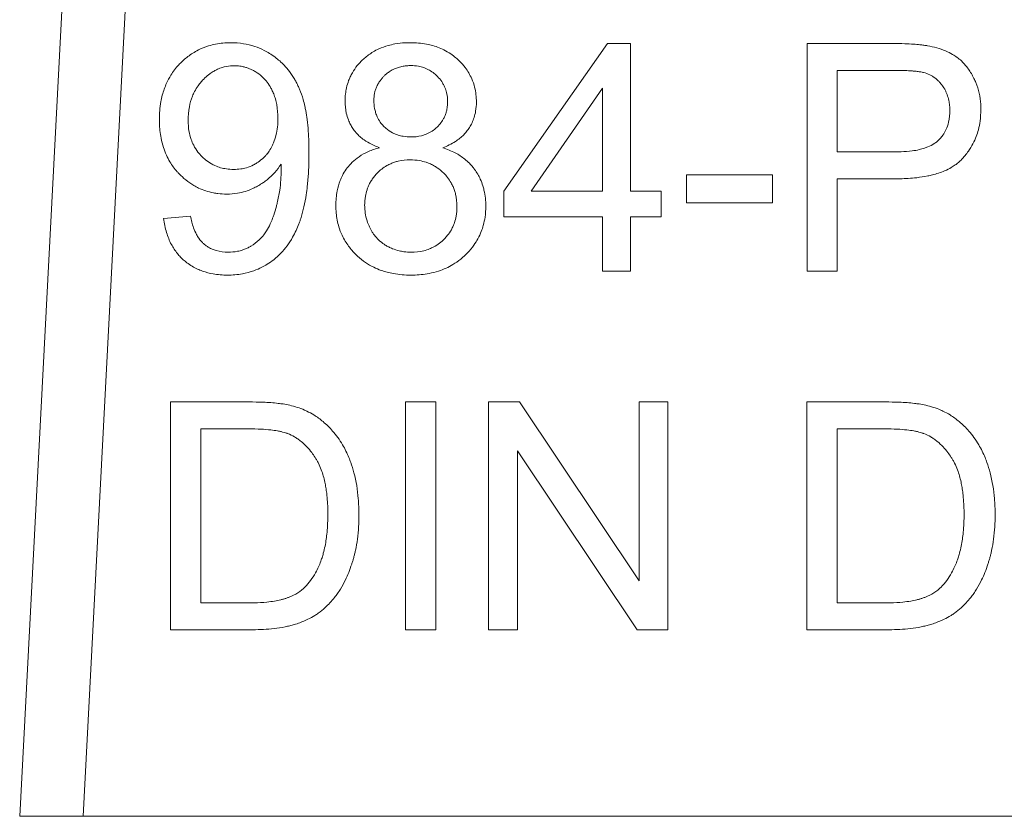
# Model space of a CAD drawing. Units: millimetres. Extents: x 0 to 45569, y -11 to 31500.
# Drawn here: x 22319 to 22330, y 24438 to 24447 of the extents above; entities that cross this region are included whole.
import ezdxf

# ---------------------------------------------------------------- set-up
doc = ezdxf.new("R2010")
doc.units = ezdxf.units.MM
doc.linetypes.add('K5LT_THIN', pattern=[0])
doc.layers.add('R', color=1, linetype='Continuous', true_color=0xff0000)
doc.layers.add('WELDING', color=7, linetype='Continuous', true_color=0xffffff)

msp = doc.modelspace()

# ---------------------------------------------------------------- linework, layer by layer
at = {"layer": 'R', "color": 7, "linetype": 'K5LT_THIN', "lineweight": 13}
for p, q in [((22319.517, 24453.6), (22318.698, 24437.973)), ((22319.434, 24437.973), (22320.251, 24453.561)), ((22324.324, 24445.236), (22325.53, 24446.95)), ((22325.53, 24446.95), (22325.797, 24446.95)), ((22325.797, 24446.95), (22325.797, 24445.236)), ((22327.848, 24446.95), (22328.846, 24446.95)), ((22327.848, 24444.304), (22327.848, 24446.95)), ((22328.199, 24446.637), (22328.876, 24446.637)), ((22328.199, 24445.692), (22328.199, 24446.637)), ((22324.643, 24445.236), (22325.472, 24446.43)), ((22325.472, 24446.43), (22325.472, 24445.236)), ((22328.882, 24445.692), (22328.199, 24445.692)), ((22326.448, 24445.425), (22327.448, 24445.425)), ((22326.448, 24445.099), (22326.448, 24445.425)), ((22327.448, 24445.425), (22327.448, 24445.099)), ((22328.199, 24445.379), (22328.199, 24444.304)), ((22328.878, 24445.379), (22328.199, 24445.379)), ((22324.324, 24444.937), (22324.324, 24445.236)), ((22325.472, 24445.236), (22324.643, 24445.236)), ((22325.797, 24445.236), (22326.154, 24445.236)), ((22326.154, 24445.236), (22326.154, 24444.937)), ((22327.448, 24445.099), (22326.448, 24445.099)), ((22320.369, 24444.917), (22320.682, 24444.945)), ((22325.472, 24444.937), (22324.324, 24444.937)), ((22325.472, 24444.304), (22325.472, 24444.937)), ((22325.797, 24444.937), (22325.797, 24444.304)), ((22326.154, 24444.937), (22325.797, 24444.937)), ((22325.797, 24444.304), (22325.472, 24444.304)), ((22328.199, 24444.304), (22327.848, 24444.304)), ((22320.452, 24442.786), (22321.364, 24442.786)), ((22320.452, 24440.14), (22320.452, 24442.786)), ((22323.183, 24442.786), (22323.534, 24442.786)), ((22323.183, 24440.14), (22323.183, 24442.786)), ((22323.534, 24442.786), (22323.534, 24440.14)), ((22324.147, 24440.14), (22324.147, 24442.786)), ((22324.147, 24442.786), (22324.506, 24442.786)), ((22324.506, 24442.786), (22325.897, 24440.709)), ((22325.897, 24442.786), (22326.232, 24442.786)), ((22325.897, 24440.709), (22325.897, 24442.786)), ((22326.232, 24442.786), (22326.232, 24440.14)), ((22327.846, 24440.14), (22327.846, 24442.786)), ((22327.846, 24442.786), (22328.757, 24442.786)), ((22320.803, 24440.453), (22320.803, 24442.473)), ((22320.803, 24442.473), (22321.36, 24442.473)), ((22328.197, 24440.453), (22328.197, 24442.473)), ((22328.197, 24442.473), (22328.753, 24442.473)), ((22324.482, 24442.217), (22324.482, 24440.14)), ((22325.873, 24440.14), (22324.482, 24442.217)), ((22321.368, 24440.453), (22320.803, 24440.453)), ((22328.761, 24440.453), (22328.197, 24440.453)), ((22321.408, 24440.14), (22320.452, 24440.14)), ((22323.534, 24440.14), (22323.183, 24440.14)), ((22324.482, 24440.14), (22324.147, 24440.14)), ((22326.232, 24440.14), (22325.873, 24440.14)), ((22328.802, 24440.14), (22327.846, 24440.14)), ((22319.434, 24437.973), (22318.698, 24437.973)), ((22338.575, 24437.973), (22319.434, 24437.973))]:
    msp.add_line(p, q, dxfattribs=at)
at = {"layer": 'WELDING', "color": 7, "linetype": 'K5LT_THIN', "lineweight": 13}
for points, knots in [([(22320.321, 24446.067), (22320.321, 24446.136), (22320.33, 24446.257), (22320.367, 24446.398), (22320.408, 24446.5), (22320.459, 24446.597), (22320.518, 24446.673), (22320.59, 24446.748), (22320.648, 24446.799), (22320.726, 24446.85), (22320.801, 24446.891), (22320.912, 24446.933), (22321.033, 24446.956), (22321.121, 24446.96), (22321.152, 24446.96)], [0, 0, 0, 0, 2.298639, 3.9577, 4.752263, 5.916556, 7.562527, 7.884641, 9.320423, 10.092043, 10.952615, 12.128786, 13.973692, 15, 15, 15, 15]), ([(22321.152, 24446.96), (22321.201, 24446.96), (22321.295, 24446.953), (22321.425, 24446.921), (22321.525, 24446.879), (22321.603, 24446.835), (22321.684, 24446.781), (22321.763, 24446.712), (22321.826, 24446.637), (22321.866, 24446.58), (22321.894, 24446.535), (22321.915, 24446.495), (22321.931, 24446.463), (22321.942, 24446.44), (22321.965, 24446.387), (22321.989, 24446.315), (22322.01, 24446.231), (22322.025, 24446.154), (22322.04, 24446.058), (22322.056, 24445.894), (22322.06, 24445.765), (22322.06, 24445.681)], [0, 0, 0, 0, 1.822354, 3.490624, 4.966787, 5.841686, 6.814199, 8.570177, 9.728418, 10.458111, 11.130424, 11.710646, 12.131546, 12.45383, 12.681807, 14.285124, 15.25006, 15.89579, 17.210301, 18.883722, 22, 22, 22, 22]), ([(22322.479, 24446.278), (22322.479, 24446.307), (22322.482, 24446.36), (22322.496, 24446.441), (22322.515, 24446.508), (22322.54, 24446.565), (22322.571, 24446.625), (22322.617, 24446.692), (22322.667, 24446.746), (22322.727, 24446.801), (22322.79, 24446.847), (22322.883, 24446.895), (22322.969, 24446.926), (22323.071, 24446.949), (22323.157, 24446.959), (22323.218, 24446.96), (22323.237, 24446.96)], [0, 0, 0, 0, 1.283783, 2.361953, 3.661732, 4.370917, 5.146052, 6.664096, 7.987024, 8.430132, 10.283462, 11.439943, 13.125988, 14.31726, 16.134296, 17, 17, 17, 17]), ([(22323.237, 24446.96), (22323.3, 24446.96), (22323.415, 24446.951), (22323.551, 24446.913), (22323.651, 24446.867), (22323.72, 24446.823), (22323.772, 24446.781), (22323.823, 24446.733), (22323.871, 24446.679), (22323.918, 24446.609), (22323.957, 24446.533), (22323.995, 24446.421), (22324.006, 24446.328), (22324.006, 24446.27)], [0, 0, 0, 0, 2.27983, 4.14714, 5.137293, 6.26608, 7.09059, 7.588708, 8.798411, 9.70623, 10.643017, 11.902011, 14, 14, 14, 14]), ([(22328.846, 24446.95), (22328.892, 24446.95), (22328.973, 24446.949), (22329.078, 24446.944), (22329.151, 24446.938), (22329.205, 24446.931), (22329.235, 24446.926), (22329.249, 24446.924)], [0, 0, 0, 0, 2.742727, 4.788337, 6.21512, 7.136074, 8, 8, 8, 8]), ([(22329.249, 24446.924), (22329.321, 24446.912), (22329.421, 24446.886), (22329.532, 24446.83), (22329.593, 24446.79), (22329.65, 24446.743), (22329.714, 24446.672), (22329.759, 24446.601), (22329.791, 24446.539), (22329.821, 24446.473), (22329.852, 24446.374), (22329.866, 24446.268), (22329.868, 24446.204), (22329.868, 24446.184)], [0, 0, 0, 0, 2.883464, 4.054343, 4.895633, 5.751327, 6.989272, 8.647822, 9.078291, 9.768895, 11.486597, 13.179689, 14, 14, 14, 14]), ([(22320.656, 24446.057), (22320.656, 24446.109), (22320.663, 24446.206), (22320.695, 24446.318), (22320.732, 24446.399), (22320.766, 24446.455), (22320.799, 24446.497), (22320.835, 24446.537), (22320.869, 24446.57), (22320.915, 24446.605), (22320.954, 24446.63), (22321, 24446.654), (22321.064, 24446.678), (22321.131, 24446.69), (22321.178, 24446.692), (22321.192, 24446.692)], [0, 0, 0, 0, 2.72045, 5.006289, 5.985795, 7.341021, 8.360262, 8.769, 10.127009, 10.832271, 11.7421, 12.517621, 13.546259, 15.259694, 16, 16, 16, 16]), ([(22321.192, 24446.692), (22321.213, 24446.692), (22321.245, 24446.69), (22321.289, 24446.683), (22321.325, 24446.674), (22321.361, 24446.662), (22321.399, 24446.646), (22321.452, 24446.616), (22321.501, 24446.578), (22321.541, 24446.538), (22321.573, 24446.502), (22321.602, 24446.462), (22321.63, 24446.411), (22321.652, 24446.363), (22321.672, 24446.305), (22321.693, 24446.211), (22321.699, 24446.135), (22321.699, 24446.083)], [0, 0, 0, 0, 1.289003, 1.939231, 2.719223, 3.492677, 4.304194, 5.179515, 7.200167, 8.102367, 8.566734, 10.208005, 11.060256, 12.131791, 13.415988, 14.784863, 18, 18, 18, 18]), ([(22322.814, 24446.291), (22322.814, 24446.317), (22322.817, 24446.355), (22322.829, 24446.405), (22322.843, 24446.444), (22322.863, 24446.485), (22322.887, 24446.521), (22322.912, 24446.551), (22322.937, 24446.577), (22322.966, 24446.604), (22323.004, 24446.631), (22323.05, 24446.656), (22323.101, 24446.675), (22323.15, 24446.687), (22323.199, 24446.693), (22323.228, 24446.694), (22323.243, 24446.694)], [0, 0, 0, 0, 2.019892, 2.958938, 4.023315, 5.237939, 6.424095, 7.408712, 8.27948, 9.208089, 10.488868, 11.910171, 13.211676, 14.70697, 15.845644, 17, 17, 17, 17]), ([(22323.243, 24446.694), (22323.273, 24446.694), (22323.324, 24446.69), (22323.384, 24446.674), (22323.426, 24446.658), (22323.468, 24446.637), (22323.512, 24446.607), (22323.56, 24446.563), (22323.596, 24446.519), (22323.623, 24446.475), (22323.638, 24446.442), (22323.651, 24446.409), (22323.666, 24446.354), (22323.671, 24446.307), (22323.671, 24446.272)], [0, 0, 0, 0, 2.011221, 3.413015, 4.158368, 5.028529, 6.538354, 7.705666, 9.418757, 10.263068, 11.179991, 11.874533, 12.671584, 15, 15, 15, 15]), ([(22328.876, 24446.637), (22328.914, 24446.637), (22328.976, 24446.637), (22329.052, 24446.633), (22329.106, 24446.629), (22329.148, 24446.624), (22329.181, 24446.619), (22329.198, 24446.615), (22329.203, 24446.613)], [0, 0, 0, 0, 3.151782, 5.074155, 6.200606, 7.601218, 8.585959, 9, 9, 9, 9]), ([(22329.203, 24446.613), (22329.227, 24446.607), (22329.262, 24446.594), (22329.307, 24446.57), (22329.339, 24446.548), (22329.369, 24446.522), (22329.393, 24446.497), (22329.42, 24446.464), (22329.444, 24446.429), (22329.469, 24446.379), (22329.485, 24446.335), (22329.499, 24446.281), (22329.506, 24446.231), (22329.507, 24446.192), (22329.507, 24446.174)], [0, 0, 0, 0, 1.962925, 2.881977, 3.970313, 4.993444, 5.951195, 6.688726, 8.337914, 9.212873, 11.062878, 11.963328, 13.558196, 15, 15, 15, 15]), ([(22322.878, 24445.74), (22322.816, 24445.763), (22322.735, 24445.802), (22322.659, 24445.862), (22322.62, 24445.898), (22322.593, 24445.929), (22322.564, 24445.97), (22322.54, 24446.01), (22322.513, 24446.069), (22322.486, 24446.159), (22322.479, 24446.233), (22322.479, 24446.278)], [0, 0, 0, 0, 3.342013, 4.418575, 4.845878, 5.985147, 6.476206, 7.330324, 8.32954, 9.707926, 12, 12, 12, 12]), ([(22323.245, 24445.865), (22323.215, 24445.865), (22323.164, 24445.869), (22323.104, 24445.883), (22323.063, 24445.898), (22323.013, 24445.921), (22322.963, 24445.955), (22322.918, 24445.999), (22322.883, 24446.042), (22322.854, 24446.092), (22322.834, 24446.146), (22322.818, 24446.21), (22322.814, 24446.258), (22322.814, 24446.291)], [0, 0, 0, 0, 1.903484, 3.137934, 3.795812, 4.578568, 6.499562, 7.51139, 8.461129, 9.912014, 11.024508, 12.025683, 14, 14, 14, 14]), ([(22323.671, 24446.272), (22323.671, 24446.254), (22323.669, 24446.225), (22323.663, 24446.183), (22323.653, 24446.145), (22323.639, 24446.107), (22323.617, 24446.063), (22323.589, 24446.023), (22323.555, 24445.985), (22323.515, 24445.948), (22323.472, 24445.92), (22323.42, 24445.895), (22323.349, 24445.871), (22323.286, 24445.865), (22323.245, 24445.865)], [0, 0, 0, 0, 1.269336, 1.967509, 2.910378, 3.897597, 4.789026, 6.257323, 7.153515, 8.327067, 9.918361, 10.688594, 12.219235, 15, 15, 15, 15]), ([(22324.006, 24446.27), (22324.006, 24446.235), (22324.001, 24446.174), (22323.981, 24446.093), (22323.957, 24446.03), (22323.927, 24445.975), (22323.894, 24445.929), (22323.856, 24445.887), (22323.813, 24445.848), (22323.735, 24445.792), (22323.666, 24445.759), (22323.614, 24445.74)], [0, 0, 0, 0, 1.817821, 3.094084, 4.211772, 5.252693, 6.267239, 7.093042, 8.129741, 9.214563, 12, 12, 12, 12]), ([(22321.699, 24446.083), (22321.699, 24446.016), (22321.689, 24445.918), (22321.656, 24445.813), (22321.628, 24445.751), (22321.601, 24445.704), (22321.569, 24445.663), (22321.541, 24445.632), (22321.505, 24445.599), (22321.463, 24445.566), (22321.403, 24445.532), (22321.34, 24445.508), (22321.262, 24445.491), (22321.212, 24445.488), (22321.184, 24445.488)], [0, 0, 0, 0, 3.427838, 4.92849, 5.607332, 6.836662, 7.701134, 8.234319, 8.975626, 10.171246, 10.944274, 12.456553, 13.597379, 15, 15, 15, 15]), ([(22329.868, 24446.184), (22329.868, 24446.139), (22329.863, 24446.059), (22329.843, 24445.955), (22329.815, 24445.867), (22329.777, 24445.783), (22329.732, 24445.709), (22329.69, 24445.654), (22329.663, 24445.623), (22329.638, 24445.596), (22329.61, 24445.569), (22329.569, 24445.538), (22329.516, 24445.504), (22329.451, 24445.472), (22329.377, 24445.444), (22329.311, 24445.425), (22329.227, 24445.406), (22329.101, 24445.387), (22328.976, 24445.38), (22328.895, 24445.379), (22328.878, 24445.379)], [0, 0, 0, 0, 1.944205, 3.427045, 4.57487, 5.929849, 7.407449, 8.314131, 8.935555, 9.140808, 9.945152, 10.596519, 11.386247, 12.634405, 13.734804, 14.79348, 15.600883, 17.475699, 20.284688, 21, 21, 21, 21]), ([(22329.507, 24446.174), (22329.507, 24446.128), (22329.5, 24446.05), (22329.468, 24445.954), (22329.432, 24445.89), (22329.398, 24445.849), (22329.374, 24445.826), (22329.353, 24445.806), (22329.315, 24445.778), (22329.265, 24445.753), (22329.206, 24445.732), (22329.145, 24445.715), (22329.055, 24445.699), (22328.964, 24445.693), (22328.902, 24445.692), (22328.882, 24445.692)], [0, 0, 0, 0, 2.426591, 4.095921, 5.348675, 6.328727, 6.867667, 7.132166, 7.865638, 9.374947, 10.092053, 11.193911, 12.677408, 14.948803, 16, 16, 16, 16]), ([(22321.104, 24445.201), (22321.069, 24445.201), (22321.018, 24445.204), (22320.936, 24445.217), (22320.86, 24445.236), (22320.785, 24445.266), (22320.706, 24445.308), (22320.629, 24445.361), (22320.567, 24445.419), (22320.503, 24445.487), (22320.45, 24445.559), (22320.4, 24445.656), (22320.364, 24445.748), (22320.333, 24445.873), (22320.322, 24445.981), (22320.321, 24446.054), (22320.321, 24446.067)], [0, 0, 0, 0, 1.338782, 2.011989, 3.227433, 4.382385, 5.162911, 6.693904, 8.029816, 8.47682, 10.342469, 11.503251, 12.743697, 14.177146, 16.493302, 17, 17, 17, 17]), ([(22321.184, 24445.488), (22321.156, 24445.488), (22321.105, 24445.491), (22321.032, 24445.507), (22320.974, 24445.527), (22320.914, 24445.558), (22320.863, 24445.593), (22320.811, 24445.64), (22320.763, 24445.695), (22320.721, 24445.762), (22320.685, 24445.844), (22320.661, 24445.941), (22320.656, 24446.015), (22320.656, 24446.057)], [0, 0, 0, 0, 1.373488, 2.463262, 3.588551, 4.346735, 5.679677, 6.602246, 7.711096, 9.205572, 10.392783, 12.030665, 14, 14, 14, 14]), ([(22322.372, 24445.07), (22322.372, 24445.126), (22322.38, 24445.225), (22322.413, 24445.34), (22322.462, 24445.449), (22322.526, 24445.54), (22322.622, 24445.625), (22322.723, 24445.688), (22322.813, 24445.722), (22322.868, 24445.737), (22322.878, 24445.74)], [0, 0, 0, 0, 2.031165, 3.541497, 4.327896, 6.343831, 7.515063, 8.952153, 10.63245, 11, 11, 11, 11]), ([(22323.614, 24445.74), (22323.664, 24445.724), (22323.754, 24445.688), (22323.856, 24445.622), (22323.922, 24445.563), (22323.96, 24445.521), (22324.005, 24445.461), (22324.047, 24445.39), (22324.078, 24445.307), (22324.107, 24445.203), (22324.115, 24445.124), (22324.115, 24445.06)], [0, 0, 0, 0, 2.076364, 3.798899, 4.765351, 5.591213, 6.017709, 7.743637, 8.84905, 9.492759, 12, 12, 12, 12]), ([(22322.06, 24445.681), (22322.06, 24445.606), (22322.057, 24445.477), (22322.043, 24445.312), (22322.026, 24445.178), (22322.004, 24445.056), (22321.978, 24444.956), (22321.956, 24444.892), (22321.928, 24444.814), (22321.881, 24444.713), (22321.809, 24444.6), (22321.735, 24444.512), (22321.657, 24444.441), (22321.581, 24444.388), (22321.505, 24444.345), (22321.409, 24444.304), (22321.275, 24444.268), (22321.17, 24444.26), (22321.112, 24444.26)], [0, 0, 0, 0, 2.261411, 3.831541, 4.829239, 6.228939, 7.486347, 7.865921, 8.239749, 9.935134, 11.123633, 12.203784, 13.323816, 14.225549, 14.916467, 15.908711, 17.27547, 19, 19, 19, 19]), ([(22321.735, 24445.55), (22321.713, 24445.516), (22321.672, 24445.46), (22321.611, 24445.4), (22321.563, 24445.36), (22321.525, 24445.332), (22321.491, 24445.311), (22321.454, 24445.289), (22321.399, 24445.261), (22321.321, 24445.231), (22321.219, 24445.207), (22321.146, 24445.201), (22321.104, 24445.201)], [0, 0, 0, 0, 2.096973, 3.578491, 4.459827, 5.323475, 6.003167, 6.52295, 7.585766, 9.207148, 10.820738, 13, 13, 13, 13]), ([(22321.737, 24445.486), (22321.737, 24445.491), (22321.736, 24445.513), (22321.736, 24445.534), (22321.735, 24445.55)], [0, 0, 0, 0, 1.274733, 5, 5, 5, 5]), ([(22322.707, 24445.068), (22322.707, 24445.104), (22322.712, 24445.166), (22322.73, 24445.239), (22322.749, 24445.291), (22322.769, 24445.333), (22322.804, 24445.389), (22322.848, 24445.442), (22322.907, 24445.495), (22322.958, 24445.53), (22323.009, 24445.555), (22323.053, 24445.572), (22323.127, 24445.593), (22323.188, 24445.599), (22323.235, 24445.599)], [0, 0, 0, 0, 1.933019, 3.301719, 4.002122, 4.943205, 5.773159, 7.532863, 8.666839, 9.987372, 10.860892, 11.724105, 12.46974, 15, 15, 15, 15]), ([(22323.235, 24445.599), (22323.272, 24445.599), (22323.335, 24445.594), (22323.41, 24445.575), (22323.464, 24445.555), (22323.507, 24445.535), (22323.564, 24445.499), (22323.619, 24445.454), (22323.673, 24445.393), (22323.709, 24445.34), (22323.735, 24445.288), (22323.752, 24445.244), (22323.773, 24445.167), (22323.78, 24445.105), (22323.78, 24445.056)], [0, 0, 0, 0, 1.932428, 3.300789, 4.001069, 4.942052, 5.771977, 7.531896, 8.666288, 9.987406, 10.86124, 11.724671, 12.470406, 15, 15, 15, 15]), ([(22321.12, 24444.526), (22321.157, 24444.526), (22321.215, 24444.531), (22321.286, 24444.549), (22321.333, 24444.568), (22321.364, 24444.583), (22321.416, 24444.614), (22321.473, 24444.658), (22321.53, 24444.721), (22321.574, 24444.783), (22321.608, 24444.847), (22321.634, 24444.91), (22321.658, 24444.978), (22321.676, 24445.038), (22321.7, 24445.134), (22321.728, 24445.275), (22321.737, 24445.405), (22321.737, 24445.486)], [0, 0, 0, 0, 1.570327, 2.471858, 3.073203, 3.712619, 3.92713, 5.63866, 6.767084, 7.51955, 8.843605, 9.844365, 10.376901, 11.921071, 12.472427, 14.581178, 18, 18, 18, 18]), ([(22323.243, 24444.26), (22323.176, 24444.26), (22323.058, 24444.269), (22322.915, 24444.306), (22322.807, 24444.351), (22322.714, 24444.405), (22322.647, 24444.458), (22322.58, 24444.522), (22322.53, 24444.58), (22322.479, 24444.656), (22322.439, 24444.73), (22322.398, 24444.838), (22322.376, 24444.956), (22322.372, 24445.04), (22322.372, 24445.07)], [0, 0, 0, 0, 2.286132, 3.940229, 4.991344, 6.216528, 7.553837, 7.879173, 9.329754, 10.109606, 10.978041, 12.158164, 13.988677, 15, 15, 15, 15]), ([(22323.245, 24444.526), (22323.218, 24444.526), (22323.172, 24444.529), (22323.1, 24444.543), (22323.041, 24444.562), (22322.987, 24444.586), (22322.94, 24444.612), (22322.9, 24444.641), (22322.865, 24444.672), (22322.834, 24444.705), (22322.805, 24444.742), (22322.781, 24444.781), (22322.765, 24444.814), (22322.742, 24444.865), (22322.72, 24444.934), (22322.709, 24445.009), (22322.707, 24445.053), (22322.707, 24445.068)], [0, 0, 0, 0, 1.727899, 2.903149, 4.612232, 5.655816, 6.612451, 8.044488, 8.730989, 9.565109, 10.926188, 11.690466, 12.458149, 13.217535, 15.215532, 17.039606, 18, 18, 18, 18]), ([(22324.115, 24445.06), (22324.115, 24445.018), (22324.11, 24444.943), (22324.089, 24444.845), (22324.062, 24444.761), (22324.026, 24444.684), (22323.972, 24444.598), (22323.92, 24444.536), (22323.867, 24444.483), (22323.814, 24444.435), (22323.74, 24444.384), (22323.652, 24444.338), (22323.56, 24444.303), (22323.432, 24444.27), (22323.324, 24444.26), (22323.252, 24444.26), (22323.243, 24444.26)], [0, 0, 0, 0, 1.626254, 2.877338, 3.830011, 5.033684, 6.161082, 7.702725, 8.147123, 9.039169, 10.450957, 11.602653, 12.8294, 14.241841, 16.671508, 17, 17, 17, 17]), ([(22323.78, 24445.056), (22323.78, 24445.019), (22323.775, 24444.955), (22323.755, 24444.88), (22323.735, 24444.828), (22323.71, 24444.776), (22323.675, 24444.726), (22323.629, 24444.674), (22323.577, 24444.627), (22323.518, 24444.59), (22323.456, 24444.561), (22323.369, 24444.533), (22323.296, 24444.526), (22323.245, 24444.526)], [0, 0, 0, 0, 1.868815, 3.164728, 3.851012, 4.650774, 6.03271, 6.863901, 8.119156, 9.471016, 10.352186, 11.506681, 14, 14, 14, 14]), ([(22320.682, 24444.945), (22320.691, 24444.899), (22320.709, 24444.825), (22320.743, 24444.748), (22320.777, 24444.689), (22320.807, 24444.65), (22320.844, 24444.617), (22320.868, 24444.598), (22320.898, 24444.579), (22320.936, 24444.56), (22321.01, 24444.533), (22321.073, 24444.526), (22321.12, 24444.526)], [0, 0, 0, 0, 2.752611, 4.419006, 4.898054, 6.665439, 7.306374, 7.77729, 8.457662, 9.351067, 10.261426, 13, 13, 13, 13]), ([(22321.112, 24444.26), (22321.056, 24444.26), (22320.957, 24444.267), (22320.842, 24444.297), (22320.761, 24444.33), (22320.7, 24444.362), (22320.645, 24444.399), (22320.601, 24444.436), (22320.564, 24444.471), (22320.528, 24444.512), (22320.492, 24444.562), (22320.445, 24444.641), (22320.398, 24444.758), (22320.377, 24444.862), (22320.369, 24444.917)], [0, 0, 0, 0, 2.28036, 4.034719, 4.879128, 5.851202, 6.85993, 7.596705, 8.169709, 8.965266, 9.840176, 10.680716, 12.720538, 15, 15, 15, 15]), ([(22321.364, 24442.786), (22321.418, 24442.786), (22321.503, 24442.785), (22321.616, 24442.779), (22321.693, 24442.771), (22321.766, 24442.762), (22321.81, 24442.754), (22321.836, 24442.748)], [0, 0, 0, 0, 2.730923, 4.278547, 5.74207, 6.678198, 8, 8, 8, 8]), ([(22328.757, 24442.786), (22328.811, 24442.786), (22328.896, 24442.785), (22329.009, 24442.779), (22329.087, 24442.771), (22329.16, 24442.762), (22329.204, 24442.754), (22329.229, 24442.748)], [0, 0, 0, 0, 2.730923, 4.278547, 5.74207, 6.678198, 8, 8, 8, 8]), ([(22321.836, 24442.748), (22321.895, 24442.734), (22321.962, 24442.713), (22322.054, 24442.671), (22322.129, 24442.631), (22322.19, 24442.586), (22322.223, 24442.558)], [0, 0, 0, 0, 2.91018, 3.381418, 4.899688, 7, 7, 7, 7]), ([(22329.229, 24442.748), (22329.288, 24442.734), (22329.355, 24442.713), (22329.448, 24442.671), (22329.523, 24442.631), (22329.583, 24442.586), (22329.616, 24442.558)], [0, 0, 0, 0, 2.91018, 3.381418, 4.899688, 7, 7, 7, 7]), ([(22322.223, 24442.558), (22322.263, 24442.525), (22322.323, 24442.466), (22322.397, 24442.373), (22322.463, 24442.272), (22322.512, 24442.173), (22322.553, 24442.063), (22322.602, 24441.907), (22322.634, 24441.703), (22322.64, 24441.539), (22322.64, 24441.477)], [0, 0, 0, 0, 1.440407, 2.305792, 3.256787, 4.787478, 5.32895, 6.488262, 9.29412, 11, 11, 11, 11]), ([(22329.616, 24442.558), (22329.656, 24442.525), (22329.717, 24442.466), (22329.79, 24442.373), (22329.857, 24442.272), (22329.905, 24442.173), (22329.947, 24442.063), (22329.995, 24441.907), (22330.028, 24441.703), (22330.034, 24441.539), (22330.034, 24441.477)], [0, 0, 0, 0, 1.440407, 2.305792, 3.256787, 4.787478, 5.32895, 6.488262, 9.29412, 11, 11, 11, 11]), ([(22321.36, 24442.473), (22321.408, 24442.473), (22321.493, 24442.472), (22321.606, 24442.463), (22321.683, 24442.453), (22321.745, 24442.44), (22321.784, 24442.429), (22321.808, 24442.42), (22321.811, 24442.419)], [0, 0, 0, 0, 2.837468, 5.050789, 6.641069, 7.487135, 8.776314, 9, 9, 9, 9]), ([(22328.753, 24442.473), (22328.801, 24442.473), (22328.887, 24442.472), (22328.999, 24442.463), (22329.077, 24442.453), (22329.139, 24442.44), (22329.178, 24442.429), (22329.201, 24442.42), (22329.205, 24442.419)], [0, 0, 0, 0, 2.837468, 5.050789, 6.641069, 7.487135, 8.776314, 9, 9, 9, 9]), ([(22321.811, 24442.419), (22321.84, 24442.408), (22321.88, 24442.389), (22321.931, 24442.356), (22321.98, 24442.32), (22322.036, 24442.267), (22322.089, 24442.204), (22322.122, 24442.156), (22322.141, 24442.126), (22322.154, 24442.104), (22322.177, 24442.062), (22322.203, 24442.001), (22322.227, 24441.927), (22322.244, 24441.859), (22322.257, 24441.791), (22322.272, 24441.683), (22322.279, 24441.579), (22322.279, 24441.498), (22322.279, 24441.483)], [0, 0, 0, 0, 1.540739, 2.27709, 3.095377, 4.676091, 6.164879, 7.33762, 7.650832, 7.972106, 8.646902, 10.103023, 11.356893, 12.608539, 13.700616, 14.863069, 18.226478, 19, 19, 19, 19]), ([(22329.205, 24442.419), (22329.233, 24442.408), (22329.273, 24442.389), (22329.325, 24442.356), (22329.374, 24442.32), (22329.429, 24442.267), (22329.482, 24442.204), (22329.515, 24442.156), (22329.534, 24442.126), (22329.547, 24442.104), (22329.57, 24442.062), (22329.597, 24442.001), (22329.621, 24441.927), (22329.638, 24441.859), (22329.65, 24441.791), (22329.666, 24441.683), (22329.672, 24441.579), (22329.673, 24441.498), (22329.673, 24441.483)], [0, 0, 0, 0, 1.540739, 2.27709, 3.095377, 4.676091, 6.164879, 7.33762, 7.650832, 7.972106, 8.646902, 10.103023, 11.356893, 12.608539, 13.700616, 14.863069, 18.226478, 19, 19, 19, 19]), ([(22322.64, 24441.477), (22322.64, 24441.383), (22322.633, 24441.243), (22322.607, 24441.091), (22322.591, 24441.02), (22322.58, 24440.979), (22322.569, 24440.94), (22322.55, 24440.881), (22322.523, 24440.807), (22322.481, 24440.71), (22322.442, 24440.638), (22322.409, 24440.587), (22322.392, 24440.562), (22322.375, 24440.538), (22322.329, 24440.48), (22322.263, 24440.407), (22322.183, 24440.341), (22322.116, 24440.297), (22322.045, 24440.258), (22321.964, 24440.224), (22321.893, 24440.201), (22321.836, 24440.186), (22321.759, 24440.168), (22321.616, 24440.146), (22321.49, 24440.14), (22321.408, 24440.14)], [0, 0, 0, 0, 3.552613, 5.222524, 5.759611, 6.287097, 6.798877, 7.304288, 8.570942, 9.760588, 11.26687, 11.65202, 12.026404, 12.39845, 12.762244, 14.801279, 16.057142, 16.652479, 17.813204, 19.091614, 19.925178, 20.596357, 21.317109, 22.898777, 26, 26, 26, 26]), ([(22322.279, 24441.483), (22322.279, 24441.413), (22322.274, 24441.288), (22322.253, 24441.136), (22322.232, 24441.047), (22322.217, 24440.993), (22322.194, 24440.923), (22322.142, 24440.8), (22322.073, 24440.698), (22322.02, 24440.643), (22322.015, 24440.638)], [0, 0, 0, 0, 2.567143, 4.518559, 5.574752, 5.905809, 6.539957, 8.246794, 10.749735, 11, 11, 11, 11]), ([(22330.034, 24441.477), (22330.034, 24441.383), (22330.026, 24441.243), (22330, 24441.091), (22329.984, 24441.02), (22329.974, 24440.979), (22329.962, 24440.94), (22329.944, 24440.881), (22329.917, 24440.807), (22329.875, 24440.71), (22329.835, 24440.638), (22329.803, 24440.587), (22329.786, 24440.562), (22329.768, 24440.538), (22329.723, 24440.48), (22329.657, 24440.407), (22329.576, 24440.341), (22329.509, 24440.297), (22329.438, 24440.258), (22329.357, 24440.224), (22329.287, 24440.201), (22329.229, 24440.186), (22329.152, 24440.168), (22329.009, 24440.146), (22328.884, 24440.14), (22328.802, 24440.14)], [0, 0, 0, 0, 3.552613, 5.222524, 5.759611, 6.287097, 6.798877, 7.304288, 8.570942, 9.760588, 11.26687, 11.65202, 12.026404, 12.39845, 12.762244, 14.801279, 16.057142, 16.652479, 17.813204, 19.091614, 19.925178, 20.596357, 21.317109, 22.898777, 26, 26, 26, 26]), ([(22329.673, 24441.483), (22329.673, 24441.413), (22329.668, 24441.288), (22329.646, 24441.136), (22329.625, 24441.047), (22329.61, 24440.993), (22329.587, 24440.923), (22329.535, 24440.8), (22329.466, 24440.698), (22329.414, 24440.643), (22329.409, 24440.638)], [0, 0, 0, 0, 2.567143, 4.518559, 5.574752, 5.905809, 6.539957, 8.246794, 10.749735, 11, 11, 11, 11]), ([(22322.015, 24440.638), (22321.963, 24440.585), (22321.889, 24440.541), (22321.804, 24440.509), (22321.782, 24440.502), (22321.76, 24440.495), (22321.719, 24440.484), (22321.654, 24440.471), (22321.552, 24440.458), (22321.454, 24440.453), (22321.386, 24440.453), (22321.368, 24440.453)], [0, 0, 0, 0, 3.846009, 4.433467, 4.730687, 5.032616, 5.649629, 6.906206, 8.488872, 11.027187, 12, 12, 12, 12]), ([(22329.409, 24440.638), (22329.357, 24440.585), (22329.282, 24440.541), (22329.197, 24440.509), (22329.175, 24440.502), (22329.153, 24440.495), (22329.113, 24440.484), (22329.048, 24440.471), (22328.945, 24440.458), (22328.847, 24440.453), (22328.78, 24440.453), (22328.761, 24440.453)], [0, 0, 0, 0, 3.846009, 4.433467, 4.730687, 5.032616, 5.649629, 6.906206, 8.488872, 11.027187, 12, 12, 12, 12])]:
    msp.add_open_spline(points, degree=3, knots=knots, dxfattribs=at)

doc.saveas('drawing.dxf')
